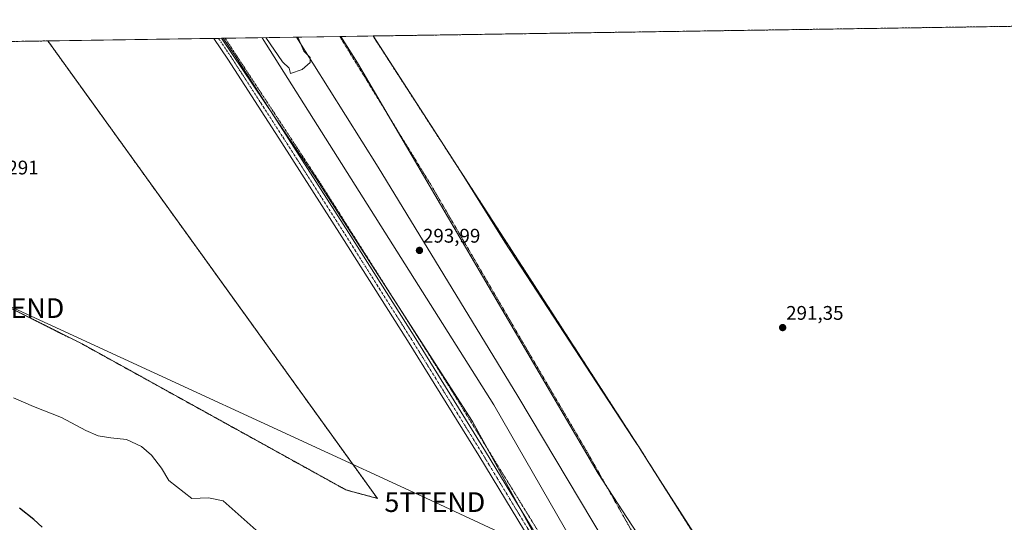
# Model space of a CAD drawing. Units: metres. Extents: x 604797 to 608271, y 4678324 to 4680689.
# Drawn here: x 607511 to 608010, y 4680434 to 4680689 of the extents above; entities that cross this region are included whole.
import ezdxf
from ezdxf.enums import TextEntityAlignment as Align

# ---------------------------------------------------------------- set-up
doc = ezdxf.new("R2010")
doc.units = ezdxf.units.M
doc.header["$MEASUREMENT"] = 0
for name, pattern in [('TRAZO_Y_PUNTO', [1, 0.5, -0.25, 0, -0.25]), ('TRAZOS', [0.75, 0.5, -0.25]), ('TRAZOSX2', [1.5, 1, -0.5])]:
    doc.linetypes.add(name, pattern=pattern)
doc.layers.get('0').update_dxf_attribs({"lineweight": 5})
for name, color, linetype, lineweight in [('Alambrada', 19, 'TRAZOS', 0), ('Carátula', 7, 'Continuous', 5), ('Comarca CxS', 133, 'Continuous', 0), ('Comunidad Autónoma CxS', 142, 'Continuous', 0), ('Cultivos herbáceos CxS', 92, 'Continuous', 0), ('Curva de nivel maestra', 36, 'Continuous', 30), ('Curva de nivel normal', 36, 'Continuous', 0), ('Ferrocarril', 142, 'Continuous', 0), ('Ferrocarril eje', 144, 'Continuous', 13), ('Instalación de energía eléctrica', 135, 'TRAZOSX2', 0), ('Instalación de energía eléctrica Cxs', 135, 'Continuous', 0), ('Municipio CxS', 142, 'Continuous', 0), ('Núcleo urbano', 19, 'Continuous', 0), ('Núcleo urbano CxS', 19, 'Continuous', 0), ('Pista no pavimentada', 254, 'Continuous', 13), ('Pista no pavimentada Cxs', 254, 'Continuous', 0), ('Pista pavimentada eje', 135, 'TRAZO_Y_PUNTO', 0), ('Provincia CxS', 1, 'Continuous', 0), ('Punto de cota en terreno', 7, 'Continuous', 0), ('Rótulo de punto de cota en terreno', 19, 'Continuous', 0), ('Tendido', 6, 'Continuous', 0), ('Torre de tendido puntual', 7, 'Continuous', 0)]:
    doc.layers.add(name, color=color, linetype=linetype, lineweight=lineweight)
doc.styles.add('Arial', font='txt', dxfattribs={"height": 0.2})

# ---------------------------------------------------------------- blocks, each defined once
blk = doc.blocks.new('5PATER')
at = {"layer": 'Carátula', "linetype": 'Continuous', "lineweight": 5}
h = blk.add_hatch(color=250, dxfattribs=at)
edge = h.paths.add_edge_path()
edge.add_ellipse((0, 0.01), major_axis=(-1.33, -1.34), ratio=0.999422, start_angle=0, end_angle=360)
blk = doc.blocks.new('5TTEND')
blk.add_text('5TTEND', height=10).set_placement((0, 0), align=Align.MIDDLE_CENTER)

msp = doc.modelspace()

# ---------------------------------------------------------------- linework, layer by layer
at = {"layer": 'Alambrada', "color": 19, "linetype": 'TRAZOS', "lineweight": 0}
for points in [[(607614.86, 4680679.79, 290.84), (607663.34, 4680605.97, 291.19), (607729.62, 4680501.32, 291.26), (607779.36, 4680420.36, 292.29), (607787.69, 4680416.39, 292.9), (607797.48, 4680402.24, 293.23), (607801.99, 4680397.02, 293.31)], [(608036.55, 4680016.02, 293.7), (608047.26, 4680031.63, 299.94), (608037.74, 4680059.81, 301.66), (608016.97, 4680110.87, 303.88), (608004.66, 4680135.61, 304.53), (607985.48, 4680164.71, 302.73), (607958.89, 4680211.54, 301.98), (607918.54, 4680278.22, 298.71), (607862.19, 4680356.54, 292.34), (607853.19, 4680366.72, 292.08), (607844.72, 4680368.44, 292.61), (607843.66, 4680371.75, 292.64), (607841.28, 4680374.13, 292.57), (607834.8, 4680377.7, 293.22), (607835.33, 4680378.63, 293.02), (607837.45, 4680383.41, 291.94), (607831.76, 4680386.58, 292.73), (607828.72, 4680395.18, 292.3), (607832.02, 4680410.66, 291.26), (607798.82, 4680469.4, 291.33), (607766.14, 4680525.09, 291.18), (607719.05, 4680605.79, 291.06), (607673.06, 4680680.68, 290.81)], [(607689.96, 4680680.93, 290.89), (607734.3, 4680612.33, 291.1), (607824.52, 4680472.89, 291.35), (607830.01, 4680464.22, 291.33), (607862.24, 4680413.27, 291.28), (607898.65, 4680361.48, 291.5), (607918.97, 4680349.89, 291.63), (607945.01, 4680337.66, 291.48), (607981.19, 4680321.57, 291.76), (607991.51, 4680316.94, 291.76), (608012.68, 4680309.66, 291.92), (608041.65, 4680295.91, 291.84), (608108.32, 4680264.29, 291.93), (608137.69, 4680251.06, 291.92), (608146.18, 4680247.4, 291.95), (608179.1, 4680233.2, 292.02), (608201.72, 4680223.28, 292.22), (608209.53, 4680219.71, 292.29), (608220.64, 4680210.58, 292.24), (608234.93, 4680200.13, 293.8), (608239.03, 4680196.29, 292.64), (608243.44, 4680191.78, 293.04)], [(607213.32, 4680673.7, 291.33), (607307.6, 4680628.11, 291.2), (607468.93, 4680561.13, 291.34), (607542.24, 4680524.57, 291.18), (607676.21, 4680450.43, 292.63), (607692.14, 4680446.15, 292.55), (607524.84, 4680678.43, 290.71)]]:
    msp.add_polyline3d(points, dxfattribs=at)
at = {"layer": 'Comarca CxS', "color": 133, "linetype": 'Continuous', "lineweight": 0}
msp.add_polyline3d([(608271.39, 4678376.07, 303.27), (604834.11, 4678323.97, 287.38), (604799.61, 4680637.1, 295.48), (608235.78, 4680689.21, 291.37), (608271.39, 4678376.07, 303.27)], close=True, dxfattribs=at)
at = {"layer": 'Comunidad Autónoma CxS', "color": 142, "linetype": 'Continuous', "lineweight": 0}
msp.add_polyline3d([(608271.39, 4678376.07, 303.27), (604834.11, 4678323.97, 287.38), (604799.61, 4680637.1, 295.48), (608235.78, 4680689.21, 291.37), (608271.39, 4678376.07, 303.27)], close=True, dxfattribs=at)
at = {"layer": 'Cultivos herbáceos CxS', "color": 92, "linetype": 'Continuous', "lineweight": 0}
for points in [[(607882.88, 4680196.68, 300.81), (607688.39, 4680291.83, 301.55), (607158.16, 4680560.8, 299.94), (607131.55, 4680574.52, 299.69), (607110.59, 4680598.72, 299.59), (607062.06, 4680639.45, 297.15), (607047.69, 4680656.81, 296.59), (607039.53, 4680671.07, 296.05), (607213.32, 4680673.7, 290.61), (607307.6, 4680628.11, 290.91), (607468.93, 4680561.13, 291.1), (607542.24, 4680524.57, 291.19), (607676.21, 4680450.43, 291.29), (607692.14, 4680446.15, 291.42), (607672.97, 4680472.77, 291.23), (607524.84, 4680678.43, 290.71), (607613.05, 4680679.77, 290.85), (607660.84, 4680608.79, 291.2), (607740.53, 4680485.26, 291.41), (607770.78, 4680429.8, 291.78), (607862.73, 4680239.54, 299.38), (607883.48, 4680196.39, 300.81), (607882.88, 4680196.68, 300.81)], [(607886.02, 4680379.44, 291.46), (607883.35, 4680380.36, 291.44), (607844.25, 4680397.53, 291.3), (607804.29, 4680458.7, 291.37), (607682.09, 4680667.23, 290.85), (607673.52, 4680680.68, 290.81), (607689.96, 4680680.93, 290.9), (607734.3, 4680612.33, 291.12), (607756.78, 4680576.28, 291.26), (607803.48, 4680505.01, 291.31), (607822.43, 4680476.09, 291.36), (607825.83, 4680470.75, 291.36), (607830.01, 4680464.22, 291.34), (607865.62, 4680408.47, 291.28), (607886.02, 4680379.44, 291.46)]]:
    msp.add_polyline3d(points, close=True, dxfattribs=at)
for points in [[(607524.84, 4680678.43, 290.71), (607609.08, 4680679.71, 290.85), (607611.47, 4680679.74, 290.84), (607613.05, 4680679.77, 290.85)], [(607613.05, 4680679.77, 290.85), (607639.86, 4680639.95, 291.11), (607660.84, 4680608.79, 291.2), (607699.8, 4680548.4, 291.29), (607740.53, 4680485.26, 291.41), (607748.82, 4680470.06, 291.42), (607764.7, 4680440.96, 291.64), (607770.78, 4680429.8, 291.78), (607777.35, 4680416.21, 292.07), (607781.83, 4680406.93, 292.38), (607862.72, 4680239.54, 299.38), (607877.21, 4680209.41, 300.45), (607879.81, 4680204.03, 300.59), (607883.48, 4680196.39, 300.81), (607882.88, 4680196.68, 300.81)], [(607673.52, 4680680.68, 290.81), (607689.96, 4680680.93, 290.9)], [(607844.25, 4680397.53, 291.3), (607808.61, 4680452.07, 291.37), (607804.29, 4680458.7, 291.37), (607698.27, 4680639.63, 290.95), (607682.09, 4680667.23, 290.85), (607673.52, 4680680.68, 290.81)], [(607886.02, 4680379.44, 291.46), (607865.62, 4680408.47, 291.28), (607830.01, 4680464.22, 291.34), (607825.83, 4680470.75, 291.36), (607822.43, 4680476.09, 291.36), (607803.47, 4680505.01, 291.31), (607756.78, 4680576.28, 291.26), (607734.29, 4680612.33, 291.12), (607689.96, 4680680.93, 290.9)], [(607213.32, 4680673.7, 290.61), (607307.6, 4680628.11, 290.91), (607468.93, 4680561.13, 291.1), (607542.24, 4680524.57, 291.19), (607676.21, 4680450.43, 291.29), (607692.14, 4680446.15, 291.42), (607672.97, 4680472.77, 291.23), (607524.84, 4680678.43, 290.71)]]:
    msp.add_polyline3d(points, dxfattribs=at)
at = {"layer": 'Curva de nivel maestra', "color": 36, "linetype": 'Continuous', "lineweight": 30}
msp.add_polyline3d([(607522.04, 4680431.5, 300), (607517.78, 4680435.48, 300), (607510.51, 4680441.26, 300)], dxfattribs=at)
at = {"layer": 'Curva de nivel normal', "color": 36, "linetype": 'Continuous', "lineweight": 0}
for points in [[(607635.53, 4680680.11, 295), (607643.9, 4680667.85, 295), (607647.43, 4680664.59, 295), (607648, 4680661.96, 295), (607654, 4680664, 295), (607657.95, 4680667.49, 295), (607658.04, 4680670.04, 295), (607654.87, 4680673.24, 295), (607652, 4680680, 295), (607651.78, 4680680.35, 295)], [(607632.13, 4680428.63, 295), (607613.86, 4680444.9, 295), (607606.42, 4680446.41, 295), (607597.97, 4680446.11, 295), (607586.2, 4680455.29, 295), (607582.56, 4680461.44, 295), (607577.54, 4680468.11, 295), (607572.43, 4680472.47, 295), (607564.73, 4680475.96, 295), (607556.88, 4680476.94, 295), (607550.41, 4680477.93, 295), (607544.2, 4680480.65, 295), (607531.75, 4680487.3, 295), (607517.54, 4680492.88, 295), (607507.42, 4680497.2, 295)]]:
    msp.add_polyline3d(points, dxfattribs=at)
at = {"layer": 'Ferrocarril', "color": 142, "linetype": 'Continuous', "lineweight": 0}
msp.add_polyline3d([(607938.21, 4680156.41, 291.65), (607819.49, 4680375.03, 293.18), (607751.22, 4680493.7, 294.17), (607633.65, 4680680.08, 294.09), (607642.05, 4680680.21, 295.17), (607651.09, 4680680.34, 294.88), (607692.49, 4680614.35, 294.08), (607763.53, 4680498.06, 294.04), (607820.28, 4680402.81, 293.03), (607875.45, 4680300.82, 292.85), (607950.38, 4680168.06, 291.77)], dxfattribs=at)
at = {"layer": 'Ferrocarril eje', "color": 144, "linetype": 'Continuous', "lineweight": 13}
for points in [[(608254.6, 4679466.71, 295.38), (608216.67, 4679566.59, 294.65), (608152.38, 4679711.09, 292.82), (608064.69, 4679906.65, 291.63), (608022.87, 4679994.21, 287.51), (608019.06, 4680002.53, 291.09), (607938.21, 4680156.41, 291.65), (607819.49, 4680375.03, 293.18), (607751.22, 4680493.7, 294.17), (607633.65, 4680680.08, 294.09)], [(607651.09, 4680680.34, 294.88), (607692.49, 4680614.35, 294.08), (607763.53, 4680498.06, 294.04), (607820.28, 4680402.81, 293.03), (607875.45, 4680300.82, 292.85), (607950.38, 4680168.06, 291.77), (608016.53, 4680041.06, 291.6), (608031.01, 4680008.25, 292.06), (608039.16, 4679990.14, 291.4), (608109.14, 4679844.73, 291.45), (608168.93, 4679716.19, 292.08), (608225.58, 4679581.87, 293.88), (608253.91, 4679511.5, 295.11)]]:
    msp.add_polyline3d(points, dxfattribs=at)
at = {"layer": 'Instalación de energía eléctrica', "color": 135, "linetype": 'TRAZOSX2', "lineweight": 0}
for points in [[(607689.96, 4680680.93, 290.9), (608235.78, 4680689.21, 291.37)], [(608243.44, 4680191.78, 292.73), (608239.03, 4680196.29, 292.67), (608234.93, 4680200.13, 292.56), (608220.64, 4680210.58, 292.06), (608209.53, 4680219.71, 292.2), (608201.72, 4680223.28, 292.1), (608179.1, 4680233.2, 291.92), (608146.18, 4680247.4, 291.88), (608137.69, 4680251.06, 291.81), (608108.32, 4680264.29, 291.8), (608041.65, 4680295.91, 291.6), (608012.68, 4680309.66, 291.58), (607991.51, 4680316.94, 291.69), (607981.19, 4680321.57, 291.56), (607945.01, 4680337.66, 291.48), (607923.34, 4680347.84, 291.5), (607918.97, 4680349.89, 291.44), (607898.65, 4680361.48, 291.52), (607862.24, 4680413.27, 291.28), (607830.01, 4680464.22, 291.34), (607824.52, 4680472.89, 291.36), (607734.3, 4680612.33, 291.12), (607689.96, 4680680.93, 290.9)], [(607213.32, 4680673.7, 290.61), (607524.84, 4680678.43, 290.71)], [(607524.84, 4680678.43, 290.71), (607692.14, 4680446.15, 291.42), (607676.21, 4680450.43, 291.29), (607542.24, 4680524.57, 291.19), (607468.93, 4680561.13, 291.1), (607307.6, 4680628.11, 290.91), (607213.32, 4680673.7, 290.61)]]:
    msp.add_polyline3d(points, dxfattribs=at)
at = {"layer": 'Instalación de energía eléctrica Cxs', "color": 135, "linetype": 'Continuous', "lineweight": 0}
msp.add_polyline3d([(608012.68, 4680309.66, 291.58), (607991.51, 4680316.94, 291.69), (607981.19, 4680321.57, 291.56), (607945.01, 4680337.66, 291.48), (607923.34, 4680347.84, 291.5), (607918.97, 4680349.89, 291.44), (607898.65, 4680361.48, 291.52), (607862.24, 4680413.27, 291.28), (607830.01, 4680464.22, 291.34), (607824.52, 4680472.89, 291.36), (607734.3, 4680612.33, 291.12), (607689.96, 4680680.93, 290.9), (608235.78, 4680689.21, 291.37)], dxfattribs=at)
msp.add_polyline3d([(607524.84, 4680678.43, 290.71), (607692.14, 4680446.15, 291.42), (607676.21, 4680450.43, 291.29), (607542.24, 4680524.57, 291.19), (607468.93, 4680561.13, 291.1), (607307.6, 4680628.11, 290.91), (607213.32, 4680673.7, 290.61), (607524.84, 4680678.43, 290.71)], close=True, dxfattribs=at)
at = {"layer": 'Municipio CxS', "color": 142, "linetype": 'Continuous', "lineweight": 0}
msp.add_polyline3d([(608271.39, 4678376.07, 303.27), (604834.11, 4678323.97, 287.38), (604799.61, 4680637.1, 295.48), (608235.78, 4680689.21, 291.37), (608271.39, 4678376.07, 303.27)], close=True, dxfattribs=at)
at = {"layer": 'Núcleo urbano', "color": 19, "linetype": 'Continuous', "lineweight": 0}
for points in [[(607689.96, 4680680.93, 290.9), (608235.78, 4680689.21, 291.37), (608243.44, 4680191.78, 292.73)], [(607613.05, 4680679.77, 290.85), (607613.87, 4680679.78, 290.85), (607614.86, 4680679.79, 290.85), (607673.06, 4680680.68, 290.8), (607673.52, 4680680.68, 290.81)], [(607613.05, 4680679.77, 290.85), (607639.86, 4680639.95, 291.11), (607660.84, 4680608.79, 291.2), (607699.8, 4680548.4, 291.29), (607740.53, 4680485.26, 291.41), (607748.82, 4680470.06, 291.42), (607764.7, 4680440.96, 291.64), (607770.78, 4680429.8, 291.78), (607777.35, 4680416.21, 292.07), (607781.83, 4680406.93, 292.38), (607862.72, 4680239.54, 299.38), (607877.21, 4680209.41, 300.45), (607879.81, 4680204.03, 300.59), (607883.48, 4680196.39, 300.81), (607882.88, 4680196.68, 300.81)], [(607844.25, 4680397.53, 291.3), (607808.61, 4680452.07, 291.37), (607804.29, 4680458.7, 291.37), (607698.27, 4680639.63, 290.95), (607682.09, 4680667.23, 290.85), (607673.52, 4680680.68, 290.81)], [(607886.02, 4680379.44, 291.46), (607865.62, 4680408.47, 291.28), (607830.01, 4680464.22, 291.34), (607825.83, 4680470.75, 291.36), (607822.43, 4680476.09, 291.36), (607803.47, 4680505.01, 291.31), (607756.78, 4680576.28, 291.26), (607734.29, 4680612.33, 291.12), (607689.96, 4680680.93, 290.9)], [(607213.32, 4680673.7, 290.61), (607524.84, 4680678.43, 290.71)], [(607213.32, 4680673.7, 290.61), (607307.6, 4680628.11, 290.91), (607468.93, 4680561.13, 291.1), (607542.24, 4680524.57, 291.19), (607676.21, 4680450.43, 291.29), (607692.14, 4680446.15, 291.42), (607672.97, 4680472.77, 291.23), (607524.84, 4680678.43, 290.71)]]:
    msp.add_polyline3d(points, dxfattribs=at)
at = {"layer": 'Núcleo urbano CxS', "color": 19, "linetype": 'Continuous', "lineweight": 0}
for points in [[(608012.68, 4680309.66, 291.58), (607991.51, 4680316.94, 291.69), (607981.19, 4680321.57, 291.56), (607945.01, 4680337.66, 291.48), (607923.34, 4680347.84, 291.5), (607918.97, 4680349.89, 291.44), (607898.65, 4680361.48, 291.52), (607886.02, 4680379.44, 291.46), (607865.62, 4680408.47, 291.28), (607830.01, 4680464.22, 291.34), (607825.83, 4680470.75, 291.36), (607822.43, 4680476.09, 291.36), (607803.48, 4680505.01, 291.31), (607756.78, 4680576.28, 291.26), (607734.3, 4680612.33, 291.12), (607689.96, 4680680.93, 290.9), (608235.78, 4680689.21, 291.37)], [(607921.17, 4680114.68, 298.27), (607882.88, 4680196.68, 300.81), (607883.48, 4680196.39, 300.81), (607862.73, 4680239.54, 299.38), (607770.78, 4680429.8, 291.78), (607740.53, 4680485.26, 291.41), (607660.84, 4680608.79, 291.2), (607613.05, 4680679.77, 290.85), (607673.52, 4680680.68, 290.81), (607682.09, 4680667.23, 290.85), (607804.29, 4680458.7, 291.37), (607844.25, 4680397.53, 291.3), (607844.25, 4680397.53, 291.3), (607864.06, 4680356.42, 292.28), (607902.57, 4680300.64, 296.93), (607983.59, 4680169.14, 302.55)]]:
    msp.add_polyline3d(points, dxfattribs=at)
msp.add_polyline3d([(607213.32, 4680673.7, 290.61), (607524.84, 4680678.43, 290.71), (607672.97, 4680472.77, 291.23), (607692.14, 4680446.15, 291.42), (607676.21, 4680450.43, 291.29), (607542.24, 4680524.57, 291.19), (607468.93, 4680561.13, 291.1), (607307.6, 4680628.11, 290.91), (607213.32, 4680673.7, 290.61)], close=True, dxfattribs=at)
at = {"layer": 'Pista no pavimentada', "color": 254, "linetype": 'Continuous', "lineweight": 13}
for points in [[(607609.08, 4680679.71, 290.85), (607613.87, 4680679.78, 290.85)], [(607878.25, 4680210.77, 300.44), (607872.17, 4680224.43, 300.03), (607838.84, 4680294.27, 297.26), (607810, 4680357.76, 294.95), (607791.86, 4680394.57, 293.19), (607777.19, 4680412.66, 292.02), (607777.03, 4680412.88, 292), (607743.7, 4680467.9, 291.33), (607707.46, 4680526.36, 291.21), (607674.13, 4680579, 291.13), (607643.71, 4680626.62, 291.04), (607616.2, 4680669.19, 290.89), (607609.08, 4680679.71, 290.85)], [(607613.87, 4680679.78, 290.85), (607619.53, 4680671.42, 290.88), (607619.55, 4680671.38, 290.88), (607647.07, 4680628.78, 291.09), (607677.5, 4680581.15, 291.22), (607710.85, 4680528.48, 291.22), (607747.11, 4680469.99, 291.36), (607780.38, 4680415.07, 292.33), (607795.11, 4680396.92, 293.22), (607795.29, 4680396.66, 293.24), (607795.35, 4680396.54, 293.24), (607813.61, 4680359.5, 294.51), (607813.63, 4680359.44, 294.52), (607842.47, 4680295.96, 297.08), (607875.79, 4680226.13, 299.96), (607875.82, 4680226.08, 299.97), (607882.64, 4680210.72, 300.32), (607884.24, 4680207.12, 300.47), (607910.37, 4680161.73, 299.23)]]:
    msp.add_polyline3d(points, dxfattribs=at)
at = {"layer": 'Pista no pavimentada Cxs', "color": 254, "linetype": 'Continuous', "lineweight": 0}
msp.add_polyline3d([(607777.03, 4680412.88, 292), (607743.7, 4680467.9, 291.33), (607707.46, 4680526.36, 291.21), (607674.13, 4680579, 291.13), (607643.71, 4680626.62, 291.04), (607616.2, 4680669.19, 290.89), (607609.08, 4680679.71, 290.85), (607613.87, 4680679.78, 290.85), (607619.53, 4680671.42, 290.88), (607619.55, 4680671.38, 290.88), (607647.07, 4680628.78, 291.09), (607677.5, 4680581.15, 291.22), (607710.85, 4680528.48, 291.22), (607747.11, 4680469.99, 291.36), (607780.38, 4680415.07, 292.33)], dxfattribs=at)
at = {"layer": 'Pista pavimentada eje', "color": 135, "linetype": 'TRAZO_Y_PUNTO', "lineweight": 0}
msp.add_polyline3d([(607611.47, 4680679.74, 290.84), (607617.87, 4680670.3, 290.89), (607645.39, 4680627.7, 291.04), (607675.82, 4680580.07, 291.15), (607709.15, 4680527.42, 291.21), (607745.4, 4680468.95, 291.34), (607778.74, 4680413.92, 292.16), (607793.56, 4680395.66, 293.2), (607811.81, 4680358.62, 294.88), (607840.65, 4680295.12, 297.27), (607873.99, 4680225.27, 300.01), (607880.82, 4680209.91, 300.47), (607882.46, 4680206.22, 300.52)], dxfattribs=at)
at = {"layer": 'Provincia CxS', "color": 1, "linetype": 'Continuous', "lineweight": 0}
msp.add_polyline3d([(608271.39, 4678376.07, 303.27), (604834.11, 4678323.97, 287.38), (604799.61, 4680637.1, 295.48), (605757.15, 4680651.62, 283.36), (606276.38, 4680659.5, 282.24), (606988.05, 4680670.29, 292.01), (607031.9, 4680670.95, 296.7), (608235.78, 4680689.21, 291.37), (608257.47, 4679280.11, 290.23), (608259.13, 4679172.55, 301.55), (608271.39, 4678376.07, 303.27)], close=True, dxfattribs=at)
at = {"layer": 'Tendido', "color": 6, "linetype": 'Continuous', "lineweight": 0}
msp.add_polyline3d([(608243.33, 4680198.78, 292.76), (608092.46, 4680271.14, 291.86), (607904.99, 4680358.55, 291.66), (607721.33, 4680444.25, 291.36), (607507.59, 4680542.76, 291.18), (607281.32, 4680648.15, 290.65), (607228.55, 4680673.94, 290.46)], dxfattribs=at)

# ---------------------------------------------------------------- block references
at = {"layer": 'Punto de cota en terreno', "linetype": 'Continuous', "lineweight": 0}
for p in [(607713.52, 4680572.05, 293.99), (607897.92, 4680532.87, 291.35)]:
    msp.add_blockref('5PATER', p, dxfattribs=at)
at = {"layer": 'Torre de tendido puntual', "linetype": 'Continuous', "lineweight": 0}
for p in [(607507.59, 4680542.76, 291.47), (607721.33, 4680444.25, 291.32)]:
    msp.add_blockref('5TTEND', p, dxfattribs=at)

# ---------------------------------------------------------------- texts
at = {"layer": 'Rótulo de punto de cota en terreno', "color": 19, "linetype": 'Continuous', "lineweight": 0, "style": 'Arial'}
for s, p in [('291', (607504.27, 4680608.44)), ('293,99', (607715.28, 4680573.81)), ('291,35', (607899.68, 4680534.63))]:
    msp.add_text(s, height=7, dxfattribs=at).set_placement(p, align=Align.BOTTOM_LEFT)

doc.saveas('drawing.dxf')
